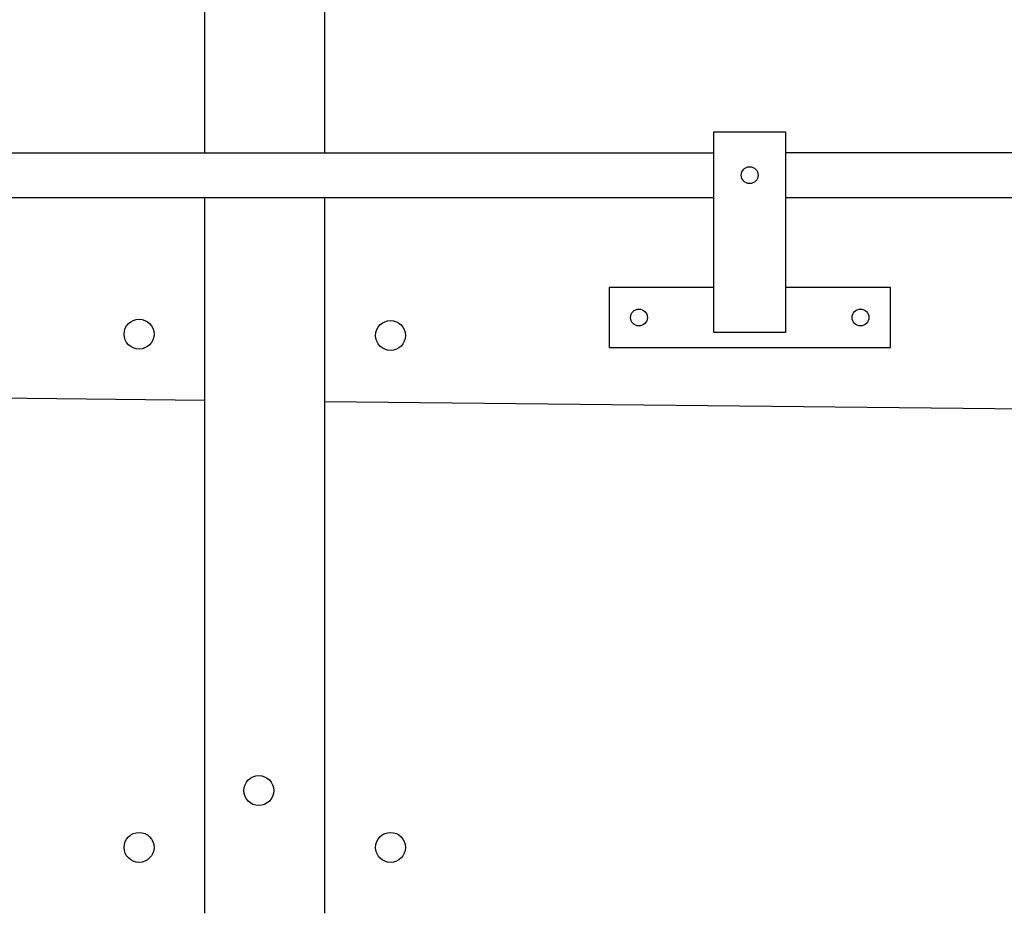
# Model space of a CAD drawing. Units: inches. Extents: x -812 to 777, y -57 to 195.
# Drawn here: x 238 to 278, y 123 to 159 of the extents above; entities that cross this region are included whole.
import ezdxf

# ---------------------------------------------------------------- set-up
doc = ezdxf.new("R2010")
doc.units = ezdxf.units.IN
doc.header["$MEASUREMENT"] = 0
doc.layers.add('1', color=7, linetype='Continuous')

# ---------------------------------------------------------------- blocks, each defined once
blk = doc.blocks.new('LOCOMOTIVE')
at = {"layer": '1', "color": 7, "linetype": 'Continuous'}
for p, q in [((245.603, 153.256), (245.603, 168.394)), ((250.409, 168.394), (250.409, 153.256)), ((245.603, 122.738), (245.603, 151.453)), ((250.409, 151.453), (250.409, 122.738)), ((192.738, 143.909), (245.603, 143.333)), ((250.409, 143.281), (316.371, 142.562))]:
    blk.add_line(p, q, dxfattribs=at)
at = {"layer": '1', "color": 4, "linetype": 'Continuous'}
for p, q in [((266.028, 154.097), (268.912, 154.097)), ((266.028, 147.849), (266.028, 154.097)), ((268.912, 154.097), (268.912, 146.047)), ((266.028, 147.849), (261.823, 147.849)), ((261.823, 147.849), (261.823, 145.446)), ((266.028, 146.047), (266.028, 147.849)), ((266.028, 146.047), (266.028, 147.849)), ((273.117, 147.849), (268.912, 147.849)), ((273.117, 145.446), (273.117, 147.849)), ((268.912, 146.047), (266.028, 146.047)), ((261.823, 145.446), (273.117, 145.446))]:
    blk.add_line(p, q, dxfattribs=at)
at = {"layer": '1', "color": 5, "linetype": 'Continuous'}
for p, q in [((177.503, 153.256), (266.028, 153.256)), ((351.83, 153.256), (268.912, 153.256)), ((266.028, 151.453), (177.503, 151.453)), ((351.83, 151.453), (268.912, 151.453))]:
    blk.add_line(p, q, dxfattribs=at)
at = {"layer": '1', "color": 4, "linetype": 'Continuous'}
for centre, radius in [((267.47, 152.354), 0.338), ((263.025, 146.647), 0.338), ((271.916, 146.647), 0.338), ((242.959, 145.977), 0.601), ((253.053, 145.924), 0.601), ((247.766, 127.664), 0.601), ((242.959, 125.382), 0.601), ((253.053, 125.382), 0.601)]:
    blk.add_circle(centre, radius, dxfattribs=at)

msp = doc.modelspace()

# ---------------------------------------------------------------- block references
at = {"layer": '1'}
msp.add_blockref('LOCOMOTIVE', (0, 0), dxfattribs=at)

doc.saveas('drawing.dxf')
